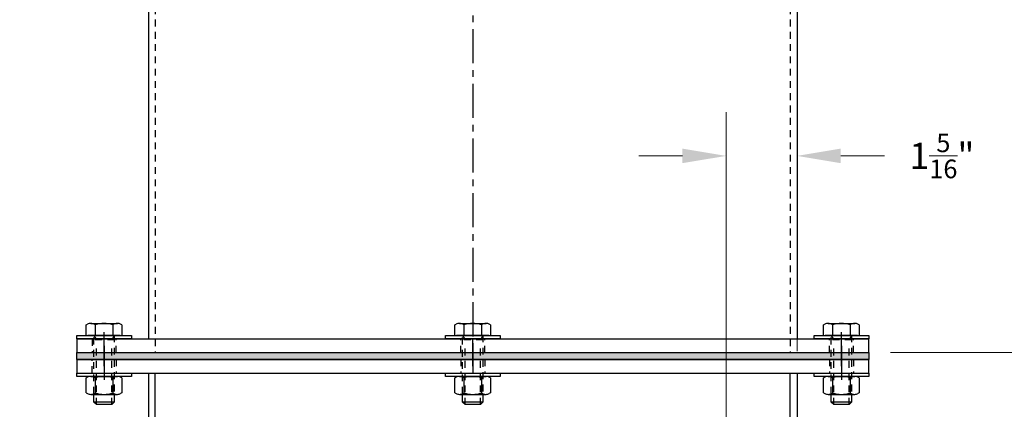
# Model space of a CAD drawing. Units: inches. Extents: x -530 to 990, y -1057 to 693.
# Drawn here: x -46 to -28, y 519 to 526 of the extents above; entities that cross this region are included whole.
import ezdxf

# ---------------------------------------------------------------- set-up
doc = ezdxf.new("R2010")
doc.units = ezdxf.units.IN
doc.header["$LTSCALE"] = 0.5
doc.header["$MEASUREMENT"] = 0
doc.linetypes.add('CENTER', pattern=[2, 1.25, -0.25, 0.25, -0.25])
doc.linetypes.add('HIDDEN', pattern=[0.375, 0.25, -0.125])
doc.layers.get('DefPoints').update_dxf_attribs({"linetype": 'CONTINUOUS'})
for name, color, linetype in [('AXE', 1, 'CENTER'), ('CENTER', 1, 'CENTER'), ('CVA PARTS', 4, 'CONTINUOUS'), ('FILLET', 1, 'HIDDEN'), ('GASKET', 5, 'CONTINUOUS'), ('HIDDEN', 9, 'HIDDEN'), ('TUYAU', 4, 'CONTINUOUS')]:
    doc.layers.add(name, color=color, linetype=linetype)
doc.layers.add('DIM', color=3, linetype='CONTINUOUS', lineweight=18)
doc.styles.get("Standard").update_dxf_attribs({"font": 'ROMANS.SHX'})
doc.dimstyles.new('AM_ANSI', dxfattribs={"dimscale": 0, "dimtxt": 0.06, "dimasz": 0.1, "dimexe": 0.1, "dimexo": 0.05, "dimgap": 0.06, "dimtad": 0, "dimtih": 1, "dimtoh": 1, "dimdec": 4, "dimzin": 7, "dimdsep": 46, "dimlunit": 4, "dimtxsty": 'Standard', "dimcen": 0, "dimclrd": 256, "dimclre": 256, "dimclrt": 2, "dimadec": 0, "dimazin": 2, "dimtp": 0.1, "dimtm": 0.1, "dimtfac": 0.71, "dimtdec": 4, "dimtofl": 0, "dimtmove": 0, "dimatfit": 3, "dimfxl": 0, "dimtolj": 1, "dimtzin": 7, "dimlwd": -1, "dimlwe": -1, "dimarcsym": 0})
doc.dimstyles.new('AM_ANSI$7', dxfattribs={"dimscale": 0, "dimtxt": 0.06, "dimasz": 0.1, "dimexe": 0.1, "dimexo": 0.05, "dimgap": 0.06, "dimtad": 0, "dimtih": 1, "dimtoh": 1, "dimdec": 4, "dimzin": 7, "dimdsep": 46, "dimlunit": 4, "dimtxsty": 'Standard', "dimcen": 0, "dimclrd": 256, "dimclre": 256, "dimclrt": 2, "dimadec": 0, "dimazin": 2, "dimtp": 0.1, "dimtm": 0.1, "dimtfac": 0.71, "dimtdec": 4, "dimtofl": 0, "dimtmove": 0, "dimatfit": 3, "dimfxl": 0, "dimtolj": 1, "dimtzin": 7, "dimlwd": -1, "dimlwe": -1, "dimarcsym": 0})

# ---------------------------------------------------------------- blocks, each defined once
blk = doc.blocks.new('TRÉMIE_HAUT_ELEV')
at = {"layer": 'AXE'}
for p, q in [((-6.75, 0.919), (-6.75, 0.169)), ((0, 0.919), (0, 0.419)), ((6.75, 0.919), (6.75, 0.169)), ((-6.75, -16.25), (-6.75, -15.5)), ((6.75, -16.25), (6.75, -15.5)), ((0, -16.25), (0, -15.75))]:
    blk.add_line(p, q, dxfattribs=at)
at = {"layer": 'CENTER'}
blk.add_line((0, 0.919), (0, -16), dxfattribs=at)
at = {"layer": 'HIDDEN'}
for p, q in [((-6.969, 0.419), (-6.969, 0.669)), ((-6.531, 0.669), (-6.531, 0.419)), ((-5.812, 0.669), (-5.812, -16)), ((-0.219, 0.669), (-0.219, 0.419)), ((0.219, 0.669), (0.219, 0.419)), ((5.812, 0.669), (5.812, -16)), ((6.531, 0.669), (6.531, 0.419)), ((6.969, 0.669), (6.969, 0.419)), ((-6.969, -15.75), (-6.969, -16)), ((-6.531, -16), (-6.531, -15.75)), ((-0.219, -16), (-0.219, -15.75)), ((0.219, -16), (0.219, -15.75)), ((6.531, -16), (6.531, -15.75)), ((6.969, -16), (6.969, -15.75))]:
    blk.add_line(p, q, dxfattribs=at)
at = {"layer": 'TUYAU'}
for p, q in [((-7.25, 0.669), (7.25, 0.669)), ((-7.25, 0.419), (-7.25, 0.669)), ((7.25, 0.419), (7.25, 0.669)), ((-7.25, 0.419), (7.25, 0.419)), ((-5.938, 0.419), (-5.938, -15.75)), ((5.938, 0.419), (5.938, -15.75)), ((-7.25, -15.75), (-7.25, -16)), ((-7.25, -15.75), (7.25, -15.75)), ((7.25, -16), (7.25, -15.75)), ((-7.25, -16), (7.25, -16))]:
    blk.add_line(p, q, dxfattribs=at)
blk = doc.blocks.new('*D23')
at = {"layer": 'DefPoints', "color": 0}
for p in [(-32.611, 543.411), (-18.354, 543.411), (-31.237, 503.244)]:
    blk.add_point(p, dxfattribs=at)
at = {"layer": 'DIM'}
for p, q in [((-32.211, 543.411), (-17.554, 543.411)), ((-18.354, 542.611), (-18.354, 524.205)), ((-18.354, 504.044), (-18.354, 522.45)), ((-30.837, 503.244), (-17.554, 503.244))]:
    blk.add_line(p, q, dxfattribs=at)
for points in [[(-18.487, 542.611), (-18.22, 542.611), (-18.354, 543.411)], [(-18.487, 504.044), (-18.22, 504.044), (-18.354, 503.244)]]:
    blk.add_solid(points, dxfattribs=at)
at = {"layer": 'DIM', "color": 2, "insert": (-18.354, 523.327), "char_height": 0.48, "attachment_point": 5}
blk.add_mtext('\\A1;3\'-4{\\H0.710000x;\\S3/16;}"', dxfattribs=at)
blk = doc.blocks.new('*D25')
at = {"layer": 'DefPoints', "color": 0}
for p in [(-31.55, 523.966), (-31.55, 519.992), (-32.847, 518.337)]:
    blk.add_point(p, dxfattribs=at)
at = {"layer": 'DIM'}
for p, q in [((-32.847, 518.737), (-32.847, 524.766)), ((-31.55, 520.392), (-31.55, 524.766)), ((-33.647, 523.966), (-34.447, 523.966)), ((-30.75, 523.966), (-29.95, 523.966))]:
    blk.add_line(p, q, dxfattribs=at)
for points in [[(-33.647, 524.099), (-33.647, 523.833), (-32.847, 523.966)], [(-30.75, 524.099), (-30.75, 523.833), (-31.55, 523.966)]]:
    blk.add_solid(points, dxfattribs=at)
at = {"layer": 'DIM', "color": 2, "insert": (-28.897, 523.966), "char_height": 0.48, "attachment_point": 5}
blk.add_mtext('\\A1;1{\\H0.710000x;\\S5/16;}"', dxfattribs=at)
blk = doc.blocks.new('*D33')
at = {"layer": 'DefPoints', "color": 0}
for p in [(-30.237, 537.036), (-30.237, 520.367), (-26.47, 520.367)]:
    blk.add_point(p, dxfattribs=at)
at = {"layer": 'DIM'}
for p, q in [((-29.837, 537.036), (-25.67, 537.036)), ((-26.47, 536.236), (-26.47, 529.579)), ((-26.47, 521.167), (-26.47, 527.824)), ((-29.837, 520.367), (-25.67, 520.367))]:
    blk.add_line(p, q, dxfattribs=at)
for points in [[(-26.604, 536.236), (-26.337, 536.236), (-26.47, 537.036)], [(-26.604, 521.167), (-26.337, 521.167), (-26.47, 520.367)]]:
    blk.add_solid(points, dxfattribs=at)
at = {"layer": 'DIM', "color": 2, "insert": (-26.47, 528.702), "char_height": 0.48, "attachment_point": 5}
blk.add_mtext('\\A1;1\'-4{\\H0.710000x;\\S11/16;}"', dxfattribs=at)

msp = doc.modelspace()

# ---------------------------------------------------------------- hatches: boundary and pattern name
at = {"layer": 'GASKET'}
msp.add_hatch(color=256, dxfattribs=at).paths.add_polyline_path([(-30.23725, 520.36734), (-44.73725, 520.36734), (-44.73725, 520.24234), (-30.23725, 520.24234)])

# ---------------------------------------------------------------- linework, layer by layer
at = {"layer": 'AXE'}
for p, q in [((-44.23725, 520.49234), (-44.23725, 519.74234)), ((-37.48725, 520.49234), (-37.48725, 519.99234)), ((-30.73725, 520.49234), (-30.73725, 519.74234))]:
    msp.add_line(p, q, dxfattribs=at)
at = {"layer": 'CVA PARTS'}
for p, q in [((-44.56201, 520.87507), (-44.53966, 520.88797)), ((-44.56201, 520.67989), (-44.56201, 520.87507)), ((-44.48082, 520.90087), (-43.99368, 520.90087)), ((-44.39963, 520.90087), (-44.39963, 520.67989)), ((-44.07487, 520.90087), (-44.07487, 520.67989)), ((-43.91249, 520.87507), (-43.93484, 520.88797)), ((-43.91249, 520.87507), (-43.91249, 520.67989)), ((-37.81201, 520.87507), (-37.78966, 520.88797)), ((-37.81201, 520.67989), (-37.81201, 520.87507)), ((-37.73082, 520.90087), (-37.24368, 520.90087)), ((-37.64963, 520.90087), (-37.64963, 520.67989)), ((-37.32487, 520.90087), (-37.32487, 520.67989)), ((-37.16249, 520.87507), (-37.18484, 520.88797)), ((-37.16249, 520.87507), (-37.16249, 520.67989)), ((-31.06201, 520.87507), (-31.03966, 520.88797)), ((-31.06201, 520.67989), (-31.06201, 520.87507)), ((-30.98082, 520.90087), (-30.49368, 520.90087)), ((-30.89963, 520.90087), (-30.89963, 520.67989)), ((-30.57487, 520.90087), (-30.57487, 520.67989)), ((-30.41249, 520.87507), (-30.43484, 520.88797)), ((-30.41249, 520.87507), (-30.41249, 520.67989)), ((-43.94228, 520.67989), (-44.53222, 520.67989)), ((-37.19228, 520.67989), (-37.78222, 520.67989)), ((-30.44228, 520.67989), (-31.03222, 520.67989)), ((-44.56225, 519.90397), (-44.53988, 519.91688)), ((-44.481, 519.92979), (-43.9935, 519.92979)), ((-43.91225, 519.90397), (-43.93461, 519.91688)), ((-37.81225, 519.90397), (-37.78988, 519.91688)), ((-37.731, 519.92979), (-37.2435, 519.92979)), ((-37.16225, 519.90397), (-37.18461, 519.91688)), ((-31.54975, 519.99234), (-31.54975, 507.11852)), ((-31.06225, 519.90397), (-31.03988, 519.91688)), ((-30.981, 519.92979), (-30.4935, 519.92979)), ((-30.41225, 519.90397), (-30.43461, 519.91688)), ((-44.56225, 519.62749), (-44.56225, 519.90397)), ((-44.39975, 519.90397), (-44.39975, 519.62563)), ((-44.07475, 519.90397), (-44.07475, 519.62563)), ((-43.91225, 519.90397), (-43.91225, 519.62749)), ((-37.81225, 519.62749), (-37.81225, 519.90397)), ((-37.64975, 519.90397), (-37.64975, 519.62563)), ((-37.32475, 519.90397), (-37.32475, 519.62563)), ((-37.16225, 519.90397), (-37.16225, 519.62749)), ((-31.06225, 519.62749), (-31.06225, 519.90397)), ((-30.89975, 519.90397), (-30.89975, 519.62563)), ((-30.57475, 519.90397), (-30.57475, 519.62563)), ((-30.41225, 519.90397), (-30.41225, 519.62749)), ((-44.56225, 519.62749), (-44.53988, 519.61458)), ((-44.481, 519.60167), (-43.9935, 519.60167)), ((-44.42475, 519.46104), (-44.42475, 519.61583)), ((-44.04975, 519.61583), (-44.04975, 519.46104)), ((-43.91225, 519.62749), (-43.93461, 519.61458)), ((-37.81225, 519.62749), (-37.78988, 519.61458)), ((-37.731, 519.60167), (-37.2435, 519.60167)), ((-37.67475, 519.46104), (-37.67475, 519.61583)), ((-37.29975, 519.61583), (-37.29975, 519.46104)), ((-37.16225, 519.62749), (-37.18461, 519.61458)), ((-31.06225, 519.62749), (-31.03988, 519.61458)), ((-30.981, 519.60167), (-30.4935, 519.60167)), ((-30.92475, 519.46104), (-30.92475, 519.61583)), ((-30.54975, 519.61583), (-30.54975, 519.46104)), ((-30.41225, 519.62749), (-30.43461, 519.61458)), ((-44.37787, 519.41417), (-44.42475, 519.46104)), ((-44.04975, 519.46104), (-44.42475, 519.46104)), ((-44.09662, 519.41417), (-44.37787, 519.41417)), ((-44.09662, 519.41417), (-44.04975, 519.46104)), ((-37.29975, 519.46104), (-37.67475, 519.46104)), ((-37.62787, 519.41417), (-37.67475, 519.46104)), ((-37.34662, 519.41417), (-37.62787, 519.41417)), ((-37.34662, 519.41417), (-37.29975, 519.46104)), ((-30.87787, 519.41417), (-30.92475, 519.46104)), ((-30.54975, 519.46104), (-30.92475, 519.46104)), ((-30.59662, 519.41417), (-30.87787, 519.41417)), ((-30.59662, 519.41417), (-30.54975, 519.46104))]:
    msp.add_line(p, q, dxfattribs=at)
for points in [[(-43.73725, 520.67989), (-43.73725, 520.61734), (-44.73725, 520.61734), (-44.73725, 520.67989)], [(-36.98725, 520.67989), (-36.98725, 520.61734), (-37.98725, 520.61734), (-37.98725, 520.67989)], [(-30.23725, 520.67989), (-30.23725, 520.61734), (-31.23725, 520.61734), (-31.23725, 520.67989)], [(-43.73725, 519.99234), (-43.73725, 519.92979), (-44.73725, 519.92979), (-44.73725, 519.99234)], [(-36.98725, 519.99234), (-36.98725, 519.92979), (-37.98725, 519.92979), (-37.98725, 519.99234)], [(-30.23725, 519.99234), (-30.23725, 519.92979), (-31.23725, 519.92979), (-31.23725, 519.99234)]]:
    msp.add_lwpolyline(points, close=True, dxfattribs=at)
for centre, radius, start, end in [((-44.48082, 520.76025), 0.14063, 90, 114.73561), ((-44.48376, 520.74131), 0.15959, 58.187381, 88.945386), ((-44.23725, 520.33837), 0.5625, 73.221345, 106.778655), ((-43.99074, 520.74131), 0.15959, 91.054614, 121.812619), ((-43.99368, 520.76025), 0.14063, 65.26439, 90), ((-37.73082, 520.76025), 0.14063, 90, 114.73561), ((-37.73376, 520.74131), 0.15959, 58.187381, 88.945386), ((-37.48725, 520.33837), 0.5625, 73.221345, 106.778655), ((-37.24074, 520.74131), 0.15959, 91.054614, 121.812619), ((-37.24368, 520.76025), 0.14063, 65.26439, 90), ((-30.98082, 520.76025), 0.14063, 90, 114.73561), ((-30.98376, 520.74131), 0.15959, 58.187381, 88.945386), ((-30.73725, 520.33837), 0.5625, 73.221345, 106.778655), ((-30.49074, 520.74131), 0.15959, 91.054614, 121.812619), ((-30.49368, 520.76025), 0.14063, 65.26439, 90), ((-44.481, 519.78906), 0.14073, 90, 114.73561), ((-44.481, 519.78906), 0.14073, 54.73561, 90), ((-44.23725, 519.36687), 0.56292, 73.221345, 106.778655), ((-43.9935, 519.78906), 0.14073, 90, 125.26439), ((-43.9935, 519.78906), 0.14073, 65.26439, 90), ((-37.731, 519.78906), 0.14073, 90, 114.73561), ((-37.731, 519.78906), 0.14073, 54.73561, 90), ((-37.48725, 519.36687), 0.56292, 73.221345, 106.778655), ((-37.2435, 519.78906), 0.14073, 90, 125.26439), ((-37.2435, 519.78906), 0.14073, 65.26439, 90), ((-30.981, 519.78906), 0.14073, 90, 114.73561), ((-30.981, 519.78906), 0.14073, 54.73561, 90), ((-30.73725, 519.36687), 0.56292, 73.221345, 106.778655), ((-30.4935, 519.78906), 0.14073, 90, 125.26439), ((-30.4935, 519.78906), 0.14073, 65.26439, 90), ((-44.481, 519.74239), 0.14073, 245.26439, 270), ((-44.48394, 519.76135), 0.15971, 271.054614, 301.812619), ((-44.23725, 520.16458), 0.56292, 253.221345, 286.778655), ((-43.99056, 519.76135), 0.15971, 238.187381, 268.945386), ((-43.9935, 519.74239), 0.14073, 270, 294.73561), ((-37.731, 519.74239), 0.14073, 245.26439, 270), ((-37.73394, 519.76135), 0.15971, 271.054614, 301.812619), ((-37.48725, 520.16458), 0.56292, 253.221345, 286.778655), ((-37.24056, 519.76135), 0.15971, 238.187381, 268.945386), ((-37.2435, 519.74239), 0.14073, 270, 294.73561), ((-30.981, 519.74239), 0.14073, 245.26439, 270), ((-30.98394, 519.76135), 0.15971, 271.054614, 301.812619), ((-30.73725, 520.16458), 0.56292, 253.221345, 286.778655), ((-30.49056, 519.76135), 0.15971, 238.187381, 268.945386), ((-30.4935, 519.74239), 0.14073, 270, 294.73561)]:
    msp.add_arc(centre, radius, start, end, dxfattribs=at)
at = {"layer": 'FILLET'}
for p, q in [((-44.42475, 520.67989), (-44.37787, 520.5987)), ((-44.04975, 520.67989), (-44.09662, 520.5987)), ((-37.67475, 520.67989), (-37.62787, 520.5987)), ((-37.29975, 520.67989), (-37.34662, 520.5987)), ((-30.92475, 520.67989), (-30.87787, 520.5987)), ((-30.54975, 520.67989), (-30.59662, 520.5987)), ((-44.04975, 520.5987), (-44.42475, 520.5987)), ((-44.37787, 519.41417), (-44.37787, 520.4737)), ((-44.09662, 519.41417), (-44.09662, 520.4737)), ((-37.29975, 520.5987), (-37.67475, 520.5987)), ((-37.62787, 519.41417), (-37.62787, 520.4737)), ((-37.34662, 519.41417), (-37.34662, 520.4737)), ((-30.54975, 520.5987), (-30.92475, 520.5987)), ((-30.87787, 519.41417), (-30.87787, 520.4737)), ((-30.59662, 519.41417), (-30.59662, 520.4737))]:
    msp.add_line(p, q, dxfattribs=at)
at = {"layer": 'GASKET'}
msp.add_lwpolyline([(-44.73725, 520.36734), (-30.23725, 520.36734), (-30.23725, 520.24234), (-44.73725, 520.24234)], close=True, dxfattribs=at)
at = {"layer": 'HIDDEN'}
for p, q in [((-44.42475, 519.61583), (-44.42475, 520.67989)), ((-44.04975, 520.67989), (-44.04975, 519.61583)), ((-37.67475, 519.61583), (-37.67475, 520.67989)), ((-37.29975, 520.67989), (-37.29975, 519.61583)), ((-30.92475, 519.61583), (-30.92475, 520.67989)), ((-30.54975, 520.67989), (-30.54975, 519.61583)), ((-44.456, 519.99234), (-44.456, 520.24234)), ((-44.0185, 520.24234), (-44.0185, 519.99234)), ((-37.706, 520.24234), (-37.706, 519.99234)), ((-37.2685, 520.24234), (-37.2685, 519.99234)), ((-30.956, 520.24234), (-30.956, 519.99234)), ((-30.5185, 520.24234), (-30.5185, 519.99234))]:
    msp.add_line(p, q, dxfattribs=at)
at = {"layer": 'TUYAU'}
for p, q in [((-44.73725, 520.24234), (-30.23725, 520.24234)), ((-44.73725, 520.24234), (-44.73725, 519.99234)), ((-30.23725, 519.99234), (-30.23725, 520.24234)), ((-44.73725, 519.99234), (-30.23725, 519.99234)), ((-43.42475, 519.99234), (-43.42475, 507.11852)), ((-43.29975, 507.11852), (-43.29975, 519.99234)), ((-31.67475, 507.11852), (-31.67475, 519.99234))]:
    msp.add_line(p, q, dxfattribs=at)

# ---------------------------------------------------------------- block references
at = {"layer": 'DIM'}
msp.add_blockref('TRÉMIE_HAUT_ELEV', (-37.48725, 536.36734), dxfattribs=at)

# ---------------------------------------------------------------- dimensions: what is measured, and where the dimension line sits
for base, p1, p2, picture, middle in [((-18.35379, 543.41133), (-31.23725, 503.24352), (-32.61073, 543.41133), '*D23', (-18.35379, 523.32742)), ((-26.47038, 520.36734), (-30.23725, 537.03633), (-30.23725, 520.36734), '*D33', (-26.47038, 528.70183))]:
    dim = msp.add_linear_dim(base=base, p1=p1, p2=p2, angle=90, dimstyle='AM_ANSI', override={"dimscale": 8, "dimpost": '\\X', "dimcen": 0.875}, dxfattribs=at)
    dim.commit()
    dim.dimension.update_dxf_attribs({"geometry": picture, "text_midpoint": middle, "dimtype": 160})
dim = msp.add_linear_dim(base=(-31.54975, 523.96586), p1=(-32.84662, 518.33665), p2=(-31.54975, 519.99234), dimstyle='AM_ANSI', override={"dimscale": 8, "dimpost": '\\X', "dimcen": 0.875}, dxfattribs=at)
dim.commit()
dim.dimension.update_dxf_attribs({"geometry": '*D25', "text_midpoint": (-28.89672, 523.96586)})

# ---------------------------------------------------------------- leaders
at = {"layer": 'DIM', "annotation_type": 0, "has_hookline": 1, "hookline_direction": 0, "text_width": 1.37143, "horizontal_direction": (-1, 0, 0)}
msp.add_leader([(-43.77257, 512.80083), (-47.09627, 521.22758), (-47.89627, 521.22758)], dimstyle='AM_ANSI$7', override={"dimscale": 8, "dimcen": 0.0625}, dxfattribs=at)

doc.saveas('drawing.dxf')
